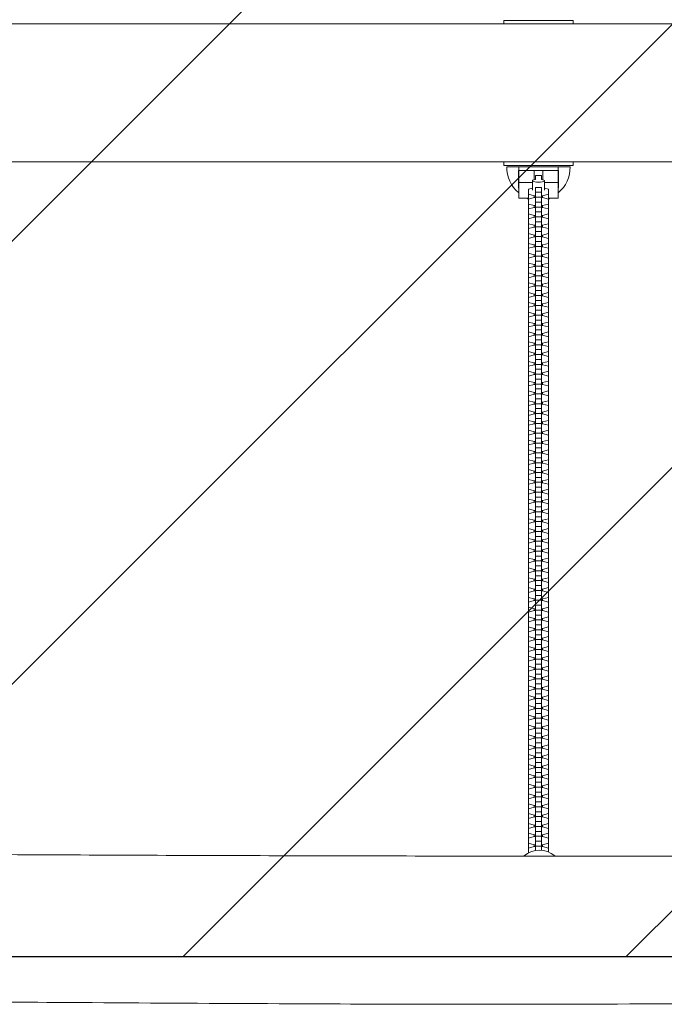
# Model space of a CAD drawing. Units: millimetres. Extents: x -5643 to 5643, y -1639 to 1639.
# Drawn here: x 524 to 1176, y -924 to 74 of the extents above; entities that cross this region are included whole.
import ezdxf

# ---------------------------------------------------------------- set-up
doc = ezdxf.new("R2010")
doc.units = ezdxf.units.MM
doc.header["$LTSCALE"] = 20
doc.linetypes.add('HIDDEN', pattern=[9.525, 6.35, -3.175])
for name, color, linetype in [('2d', 230, 'Continuous'), ('AS-Free_Space', 31, 'HIDDEN'), ('AS-Free_Space_Hatch', 31, 'Continuous'), ('AS-Safetyzone', 5, 'HIDDEN')]:
    doc.layers.add(name, color=color, linetype=linetype)
pattern_1 = [(45, (-5643.24, 875), (-224.506, 224.506), [])]

msp = doc.modelspace()

# ---------------------------------------------------------------- hatches: boundary and pattern name
at = {"layer": 'AS-Free_Space_Hatch'}
h = msp.add_hatch(dxfattribs=at)
h.set_pattern_fill('ANSI31', color=256, scale=100)
h.set_pattern_definition(pattern_1)
h.paths.add_polyline_path([(5643.2, 875), (-5643.24, 875), (-5643.24, -875), (5643.2, -875)], flags=17)
h.paths.add_polyline_path([(5643.2, -875), (5643.2, 875), (-5643.24, 875), (-5643.24, -875)])
h = msp.add_hatch(dxfattribs=at)
h.set_pattern_fill('ANSI31', color=256, scale=100)
h.set_pattern_definition(pattern_1)
h.paths.add_polyline_path([(5643.2, 875), (-5643.24, 875), (-5643.24, -875), (5643.2, -875)], flags=17)
h.paths.add_polyline_path([(5643.2, -875), (5643.2, 875), (-5643.24, 875), (-5643.24, -875)])
h = msp.add_hatch(dxfattribs=at)
h.set_pattern_fill('ANSI31', color=256, scale=100)
h.set_pattern_definition(pattern_1)
h.paths.add_polyline_path([(5643.2, 875), (-5643.24, 875), (-5643.24, -875), (5643.2, -875)])

# ---------------------------------------------------------------- linework, layer by layer
at = {"layer": '2d', "lineweight": 0}
for p, q in [((1014, 73.5), (1084, 73.5)), ((1014, 73.5), (1014, 70)), ((1084, 73.5), (1084, 70)), ((1014, -73.5), (1014, -70)), ((1084, -73.5), (1014, -73.5)), ((1081, -74.83), (1017, -74.83)), ((1069.25, -78.73), (1028.75, -78.73)), ((1029, -106.73), (1029, -78.73)), ((1044.5, -87.97), (1044.5, -78.73)), ((1053.5, -78.73), (1053.5, -87.97)), ((1069, -106.73), (1069, -78.73)), ((1084, -73.5), (1084, -70)), ((1043, -98.59), (1043, -88.99)), ((1046, -87.65), (1046, -83.6)), ((1046, -83.6), (1052, -83.6)), ((1052, -83.6), (1052, -87.65)), ((1055, -98.59), (1055, -88.99)), ((1028.75, -96.28), (1029, -96.28)), ((1043, -90.97), (1029, -90.97)), ((1043, -96.58), (1038.8, -97.71)), ((1038.8, -97.71), (1038.8, -770.15)), ((1046, -767.59), (1046, -95.76)), ((1046, -95.76), (1052, -95.76)), ((1052, -767.32), (1052, -95.76)), ((1069, -90.97), (1055, -90.97)), ((1059.2, -97.71), (1055, -96.58)), ((1059.2, -769.16), (1059.2, -97.71)), ((1069, -96.28), (1069.25, -96.28)), ((1038.8, -106.73), (1029, -106.73)), ((1038.8, -102.7), (1044.77, -104.31)), ((1044.77, -106.06), (1038.8, -107.67)), ((1044.77, -104.31), (1044.77, -106.06)), ((1044.77, -104.31), (1046, -104.31)), ((1046, -106.06), (1044.77, -106.06)), ((1046, -100.75), (1052, -100.75)), ((1046, -105.72), (1052, -105.72)), ((1052, -104.31), (1053.22, -104.31)), ((1053.22, -106.06), (1052, -106.06)), ((1053.22, -104.31), (1059.2, -102.7)), ((1053.22, -104.31), (1053.22, -106.06)), ((1059.2, -107.67), (1053.22, -106.06)), ((1069, -106.73), (1059.2, -106.73)), ((1038.8, -112.67), (1044.77, -114.28)), ((1044.77, -116.03), (1038.8, -117.64)), ((1044.77, -114.28), (1044.77, -116.03)), ((1044.77, -114.28), (1046, -114.28)), ((1046, -116.03), (1044.77, -116.03)), ((1046, -110.71), (1052, -110.71)), ((1046, -115.68), (1052, -115.68)), ((1052, -114.28), (1053.22, -114.28)), ((1053.22, -116.03), (1052, -116.03)), ((1053.22, -114.28), (1059.2, -112.67)), ((1053.22, -114.28), (1053.22, -116.03)), ((1059.2, -117.64), (1053.22, -116.03)), ((1038.8, -122.63), (1044.77, -124.24)), ((1044.77, -125.99), (1038.8, -127.6)), ((1044.77, -124.24), (1044.77, -125.99)), ((1044.77, -124.24), (1046, -124.24)), ((1046, -125.99), (1044.77, -125.99)), ((1046, -120.68), (1052, -120.68)), ((1046, -125.64), (1052, -125.64)), ((1052, -124.24), (1053.22, -124.24)), ((1053.22, -125.99), (1052, -125.99)), ((1053.22, -124.24), (1059.2, -122.63)), ((1053.22, -124.24), (1053.22, -125.99)), ((1059.2, -127.6), (1053.22, -125.99)), ((1038.8, -132.59), (1044.77, -134.2)), ((1044.77, -135.95), (1038.8, -137.56)), ((1044.77, -134.2), (1044.77, -135.95)), ((1044.77, -134.2), (1046, -134.2)), ((1046, -135.95), (1044.77, -135.95)), ((1046, -130.64), (1052, -130.64)), ((1046, -135.61), (1052, -135.61)), ((1052, -134.2), (1053.22, -134.2)), ((1053.22, -135.95), (1052, -135.95)), ((1053.22, -134.2), (1059.2, -132.59)), ((1053.22, -134.2), (1053.22, -135.95)), ((1059.2, -137.56), (1053.22, -135.95)), ((1038.8, -142.55), (1044.77, -144.16)), ((1044.77, -145.91), (1038.8, -147.52)), ((1044.77, -144.16), (1044.77, -145.91)), ((1044.77, -144.16), (1046, -144.16)), ((1046, -145.91), (1044.77, -145.91)), ((1046, -140.6), (1052, -140.6)), ((1046, -145.57), (1052, -145.57)), ((1052, -144.16), (1053.22, -144.16)), ((1053.22, -145.91), (1052, -145.91)), ((1053.22, -144.16), (1059.2, -142.55)), ((1053.22, -144.16), (1053.22, -145.91)), ((1059.2, -147.52), (1053.22, -145.91)), ((1038.8, -152.52), (1044.77, -154.13)), ((1044.77, -155.88), (1038.8, -157.49)), ((1044.77, -154.13), (1044.77, -155.88)), ((1044.77, -154.13), (1046, -154.13)), ((1046, -155.88), (1044.77, -155.88)), ((1046, -150.56), (1052, -150.56)), ((1046, -155.53), (1052, -155.53)), ((1052, -154.13), (1053.22, -154.13)), ((1053.22, -155.88), (1052, -155.88)), ((1053.22, -154.13), (1059.2, -152.52)), ((1053.22, -154.13), (1053.22, -155.88)), ((1059.2, -157.49), (1053.22, -155.88)), ((1038.8, -162.48), (1044.77, -164.09)), ((1044.77, -165.84), (1038.8, -167.45)), ((1044.77, -164.09), (1044.77, -165.84)), ((1044.77, -164.09), (1046, -164.09)), ((1046, -165.84), (1044.77, -165.84)), ((1046, -160.53), (1052, -160.53)), ((1046, -165.49), (1052, -165.49)), ((1052, -164.09), (1053.22, -164.09)), ((1053.22, -165.84), (1052, -165.84)), ((1053.22, -164.09), (1059.2, -162.48)), ((1053.22, -164.09), (1053.22, -165.84)), ((1059.2, -167.45), (1053.22, -165.84)), ((1038.8, -172.44), (1044.77, -174.05)), ((1044.77, -175.8), (1038.8, -177.41)), ((1044.77, -174.05), (1044.77, -175.8)), ((1044.77, -174.05), (1046, -174.05)), ((1046, -175.8), (1044.77, -175.8)), ((1046, -170.49), (1052, -170.49)), ((1046, -175.46), (1052, -175.46)), ((1052, -174.05), (1053.22, -174.05)), ((1053.22, -175.8), (1052, -175.8)), ((1053.22, -174.05), (1059.2, -172.44)), ((1053.22, -174.05), (1053.22, -175.8)), ((1059.2, -177.41), (1053.22, -175.8)), ((1038.8, -182.4), (1044.77, -184.01)), ((1044.77, -185.76), (1038.8, -187.37)), ((1044.77, -184.01), (1044.77, -185.76)), ((1044.77, -184.01), (1046, -184.01)), ((1046, -185.76), (1044.77, -185.76)), ((1046, -180.45), (1052, -180.45)), ((1046, -185.42), (1052, -185.42)), ((1052, -184.01), (1053.22, -184.01)), ((1053.22, -185.76), (1052, -185.76)), ((1053.22, -184.01), (1059.2, -182.4)), ((1053.22, -184.01), (1053.22, -185.76)), ((1059.2, -187.37), (1053.22, -185.76)), ((1038.8, -192.37), (1044.77, -193.98)), ((1044.77, -195.73), (1038.8, -197.33)), ((1044.77, -193.98), (1044.77, -195.73)), ((1044.77, -193.98), (1046, -193.98)), ((1046, -195.73), (1044.77, -195.73)), ((1046, -190.41), (1052, -190.41)), ((1046, -195.38), (1052, -195.38)), ((1052, -193.98), (1053.22, -193.98)), ((1053.22, -195.73), (1052, -195.73)), ((1053.22, -193.98), (1059.2, -192.37)), ((1053.22, -193.98), (1053.22, -195.73)), ((1059.2, -197.33), (1053.22, -195.73)), ((1038.8, -202.33), (1044.77, -203.94)), ((1044.77, -205.69), (1038.8, -207.3)), ((1044.77, -203.94), (1044.77, -205.69)), ((1044.77, -203.94), (1046, -203.94)), ((1046, -205.69), (1044.77, -205.69)), ((1046, -200.38), (1052, -200.38)), ((1046, -205.34), (1052, -205.34)), ((1052, -203.94), (1053.22, -203.94)), ((1053.22, -205.69), (1052, -205.69)), ((1053.22, -203.94), (1059.2, -202.33)), ((1053.22, -203.94), (1053.22, -205.69)), ((1059.2, -207.3), (1053.22, -205.69)), ((1038.8, -212.29), (1044.77, -213.9)), ((1044.77, -215.65), (1038.8, -217.26)), ((1044.77, -213.9), (1044.77, -215.65)), ((1044.77, -213.9), (1046, -213.9)), ((1046, -215.65), (1044.77, -215.65)), ((1046, -210.34), (1052, -210.34)), ((1046, -215.31), (1052, -215.31)), ((1052, -213.9), (1053.22, -213.9)), ((1053.22, -215.65), (1052, -215.65)), ((1053.22, -213.9), (1059.2, -212.29)), ((1053.22, -213.9), (1053.22, -215.65)), ((1059.2, -217.26), (1053.22, -215.65)), ((1038.8, -222.25), (1044.77, -223.86)), ((1044.77, -225.61), (1038.8, -227.22)), ((1044.77, -223.86), (1044.77, -225.61)), ((1044.77, -223.86), (1046, -223.86)), ((1046, -225.61), (1044.77, -225.61)), ((1046, -220.3), (1052, -220.3)), ((1046, -225.27), (1052, -225.27)), ((1052, -223.86), (1053.22, -223.86)), ((1053.22, -225.61), (1052, -225.61)), ((1053.22, -223.86), (1059.2, -222.25)), ((1053.22, -223.86), (1053.22, -225.61)), ((1059.2, -227.22), (1053.22, -225.61)), ((1038.8, -232.22), (1044.77, -233.83)), ((1044.77, -235.58), (1038.8, -237.18)), ((1044.77, -233.83), (1044.77, -235.58)), ((1044.77, -233.83), (1046, -233.83)), ((1046, -235.58), (1044.77, -235.58)), ((1046, -230.26), (1052, -230.26)), ((1046, -235.23), (1052, -235.23)), ((1052, -233.83), (1053.22, -233.83)), ((1053.22, -235.58), (1052, -235.58)), ((1053.22, -233.83), (1059.2, -232.22)), ((1053.22, -233.83), (1053.22, -235.58)), ((1059.2, -237.18), (1053.22, -235.58)), ((1038.8, -242.18), (1044.77, -243.79)), ((1044.77, -245.54), (1038.8, -247.15)), ((1044.77, -243.79), (1044.77, -245.54)), ((1044.77, -243.79), (1046, -243.79)), ((1046, -245.54), (1044.77, -245.54)), ((1046, -240.23), (1052, -240.23)), ((1046, -245.19), (1052, -245.19)), ((1052, -243.79), (1053.22, -243.79)), ((1053.22, -245.54), (1052, -245.54)), ((1053.22, -243.79), (1059.2, -242.18)), ((1053.22, -243.79), (1053.22, -245.54)), ((1059.2, -247.15), (1053.22, -245.54)), ((1038.8, -252.14), (1044.77, -253.75)), ((1044.77, -255.5), (1038.8, -257.11)), ((1044.77, -253.75), (1044.77, -255.5)), ((1044.77, -253.75), (1046, -253.75)), ((1046, -255.5), (1044.77, -255.5)), ((1046, -250.19), (1052, -250.19)), ((1046, -255.16), (1052, -255.16)), ((1052, -253.75), (1053.22, -253.75)), ((1053.22, -255.5), (1052, -255.5)), ((1053.22, -253.75), (1059.2, -252.14)), ((1053.22, -253.75), (1053.22, -255.5)), ((1059.2, -257.11), (1053.22, -255.5)), ((1038.8, -262.1), (1044.77, -263.71)), ((1044.77, -265.46), (1038.8, -267.07)), ((1044.77, -263.71), (1044.77, -265.46)), ((1044.77, -263.71), (1046, -263.71)), ((1046, -265.46), (1044.77, -265.46)), ((1046, -260.15), (1052, -260.15)), ((1046, -265.12), (1052, -265.12)), ((1052, -263.71), (1053.22, -263.71)), ((1053.22, -265.46), (1052, -265.46)), ((1053.22, -263.71), (1059.2, -262.1)), ((1053.22, -263.71), (1053.22, -265.46)), ((1059.2, -267.07), (1053.22, -265.46)), ((1038.8, -272.07), (1044.77, -273.68)), ((1044.77, -275.43), (1038.8, -277.03)), ((1044.77, -273.68), (1044.77, -275.43)), ((1044.77, -273.68), (1046, -273.68)), ((1046, -275.43), (1044.77, -275.43)), ((1046, -270.11), (1052, -270.11)), ((1046, -275.08), (1052, -275.08)), ((1052, -273.68), (1053.22, -273.68)), ((1053.22, -275.43), (1052, -275.43)), ((1053.22, -273.68), (1059.2, -272.07)), ((1053.22, -273.68), (1053.22, -275.43)), ((1059.2, -277.03), (1053.22, -275.43)), ((1038.8, -282.03), (1044.77, -283.64)), ((1044.77, -285.39), (1038.8, -287)), ((1044.77, -283.64), (1044.77, -285.39)), ((1044.77, -283.64), (1046, -283.64)), ((1046, -285.39), (1044.77, -285.39)), ((1046, -280.08), (1052, -280.08)), ((1046, -285.04), (1052, -285.04)), ((1052, -283.64), (1053.22, -283.64)), ((1053.22, -285.39), (1052, -285.39)), ((1053.22, -283.64), (1059.2, -282.03)), ((1053.22, -283.64), (1053.22, -285.39)), ((1059.2, -287), (1053.22, -285.39)), ((1038.8, -291.99), (1044.77, -293.6)), ((1044.77, -295.35), (1038.8, -296.96)), ((1044.77, -293.6), (1044.77, -295.35)), ((1044.77, -293.6), (1046, -293.6)), ((1046, -295.35), (1044.77, -295.35)), ((1046, -290.04), (1052, -290.04)), ((1046, -295.01), (1052, -295.01)), ((1052, -293.6), (1053.22, -293.6)), ((1053.22, -295.35), (1052, -295.35)), ((1053.22, -293.6), (1059.2, -291.99)), ((1053.22, -293.6), (1053.22, -295.35)), ((1059.2, -296.96), (1053.22, -295.35)), ((1038.8, -301.95), (1044.77, -303.56)), ((1044.77, -305.31), (1038.8, -306.92)), ((1044.77, -303.56), (1044.77, -305.31)), ((1044.77, -303.56), (1046, -303.56)), ((1046, -305.31), (1044.77, -305.31)), ((1046, -300), (1052, -300)), ((1046, -304.97), (1052, -304.97)), ((1052, -303.56), (1053.22, -303.56)), ((1053.22, -305.31), (1052, -305.31)), ((1053.22, -303.56), (1059.2, -301.95)), ((1053.22, -303.56), (1053.22, -305.31)), ((1059.2, -306.92), (1053.22, -305.31)), ((1038.8, -311.92), (1044.77, -313.53)), ((1044.77, -315.28), (1038.8, -316.88)), ((1044.77, -313.53), (1044.77, -315.28)), ((1044.77, -313.53), (1046, -313.53)), ((1046, -315.28), (1044.77, -315.28)), ((1046, -309.96), (1052, -309.96)), ((1046, -314.93), (1052, -314.93)), ((1052, -313.53), (1053.22, -313.53)), ((1053.22, -315.28), (1052, -315.28)), ((1053.22, -313.53), (1059.2, -311.92)), ((1053.22, -313.53), (1053.22, -315.28)), ((1059.2, -316.88), (1053.22, -315.28)), ((1038.8, -321.88), (1044.77, -323.49)), ((1044.77, -325.24), (1038.8, -326.85)), ((1044.77, -323.49), (1044.77, -325.24)), ((1044.77, -323.49), (1046, -323.49)), ((1046, -325.24), (1044.77, -325.24)), ((1046, -319.93), (1052, -319.93)), ((1046, -324.89), (1052, -324.89)), ((1052, -323.49), (1053.22, -323.49)), ((1053.22, -325.24), (1052, -325.24)), ((1053.22, -323.49), (1059.2, -321.88)), ((1053.22, -323.49), (1053.22, -325.24)), ((1059.2, -326.85), (1053.22, -325.24)), ((1038.8, -331.84), (1044.77, -333.45)), ((1044.77, -335.2), (1038.8, -336.81)), ((1044.77, -333.45), (1044.77, -335.2)), ((1044.77, -333.45), (1046, -333.45)), ((1046, -335.2), (1044.77, -335.2)), ((1046, -329.89), (1052, -329.89)), ((1046, -334.86), (1052, -334.86)), ((1052, -333.45), (1053.22, -333.45)), ((1053.22, -335.2), (1052, -335.2)), ((1053.22, -333.45), (1059.2, -331.84)), ((1053.22, -333.45), (1053.22, -335.2)), ((1059.2, -336.81), (1053.22, -335.2)), ((1038.8, -341.8), (1044.77, -343.41)), ((1044.77, -345.16), (1038.8, -346.77)), ((1044.77, -343.41), (1044.77, -345.16)), ((1044.77, -343.41), (1046, -343.41)), ((1046, -345.16), (1044.77, -345.16)), ((1046, -339.85), (1052, -339.85)), ((1046, -344.82), (1052, -344.82)), ((1052, -343.41), (1053.22, -343.41)), ((1053.22, -345.16), (1052, -345.16)), ((1053.22, -343.41), (1059.2, -341.8)), ((1053.22, -343.41), (1053.22, -345.16)), ((1059.2, -346.77), (1053.22, -345.16)), ((1038.8, -351.77), (1044.77, -353.38)), ((1044.77, -355.13), (1038.8, -356.73)), ((1044.77, -353.38), (1044.77, -355.13)), ((1044.77, -353.38), (1046, -353.38)), ((1046, -355.13), (1044.77, -355.13)), ((1046, -349.81), (1052, -349.81)), ((1046, -354.78), (1052, -354.78)), ((1052, -353.38), (1053.22, -353.38)), ((1053.22, -355.13), (1052, -355.13)), ((1053.22, -353.38), (1059.2, -351.77)), ((1053.22, -353.38), (1053.22, -355.13)), ((1059.2, -356.73), (1053.22, -355.13)), ((1038.8, -361.73), (1044.77, -363.34)), ((1044.77, -365.09), (1038.8, -366.7)), ((1044.77, -363.34), (1044.77, -365.09)), ((1044.77, -363.34), (1046, -363.34)), ((1046, -365.09), (1044.77, -365.09)), ((1046, -359.78), (1052, -359.78)), ((1046, -364.74), (1052, -364.74)), ((1052, -363.34), (1053.22, -363.34)), ((1053.22, -365.09), (1052, -365.09)), ((1053.22, -363.34), (1059.2, -361.73)), ((1053.22, -363.34), (1053.22, -365.09)), ((1059.2, -366.7), (1053.22, -365.09)), ((1038.8, -371.69), (1044.77, -373.3)), ((1044.77, -375.05), (1038.8, -376.66)), ((1044.77, -373.3), (1044.77, -375.05)), ((1044.77, -373.3), (1046, -373.3)), ((1046, -375.05), (1044.77, -375.05)), ((1046, -369.74), (1052, -369.74)), ((1046, -374.71), (1052, -374.71)), ((1052, -373.3), (1053.22, -373.3)), ((1053.22, -375.05), (1052, -375.05)), ((1053.22, -373.3), (1059.2, -371.69)), ((1053.22, -373.3), (1053.22, -375.05)), ((1059.2, -376.66), (1053.22, -375.05)), ((1038.8, -381.65), (1044.77, -383.26)), ((1044.77, -385.01), (1038.8, -386.62)), ((1044.77, -383.26), (1044.77, -385.01)), ((1044.77, -383.26), (1046, -383.26)), ((1046, -385.01), (1044.77, -385.01)), ((1046, -379.7), (1052, -379.7)), ((1046, -384.67), (1052, -384.67)), ((1052, -383.26), (1053.22, -383.26)), ((1053.22, -385.01), (1052, -385.01)), ((1053.22, -383.26), (1059.2, -381.65)), ((1053.22, -383.26), (1053.22, -385.01)), ((1059.2, -386.62), (1053.22, -385.01)), ((1038.8, -391.62), (1044.77, -393.23)), ((1044.77, -394.98), (1038.8, -396.58)), ((1044.77, -393.23), (1044.77, -394.98)), ((1044.77, -393.23), (1046, -393.23)), ((1046, -394.98), (1044.77, -394.98)), ((1046, -389.66), (1052, -389.66)), ((1046, -394.63), (1052, -394.63)), ((1052, -393.23), (1053.22, -393.23)), ((1053.22, -394.98), (1052, -394.98)), ((1053.22, -393.23), (1059.2, -391.62)), ((1053.22, -393.23), (1053.22, -394.98)), ((1059.2, -396.58), (1053.22, -394.98)), ((1038.8, -401.58), (1044.77, -403.19)), ((1044.77, -404.94), (1038.8, -406.55)), ((1044.77, -403.19), (1044.77, -404.94)), ((1044.77, -403.19), (1046, -403.19)), ((1046, -404.94), (1044.77, -404.94)), ((1046, -399.63), (1052, -399.63)), ((1046, -404.59), (1052, -404.59)), ((1052, -403.19), (1053.22, -403.19)), ((1053.22, -404.94), (1052, -404.94)), ((1053.22, -403.19), (1059.2, -401.58)), ((1053.22, -403.19), (1053.22, -404.94)), ((1059.2, -406.55), (1053.22, -404.94)), ((1038.8, -411.54), (1044.77, -413.15)), ((1044.77, -414.9), (1038.8, -416.51)), ((1044.77, -413.15), (1044.77, -414.9)), ((1044.77, -413.15), (1046, -413.15)), ((1046, -414.9), (1044.77, -414.9)), ((1046, -409.59), (1052, -409.59)), ((1046, -414.56), (1052, -414.56)), ((1052, -413.15), (1053.22, -413.15)), ((1053.22, -414.9), (1052, -414.9)), ((1053.22, -413.15), (1059.2, -411.54)), ((1053.22, -413.15), (1053.22, -414.9)), ((1059.2, -416.51), (1053.22, -414.9)), ((1038.8, -421.5), (1044.77, -423.11)), ((1044.77, -424.86), (1038.8, -426.47)), ((1044.77, -423.11), (1044.77, -424.86)), ((1044.77, -423.11), (1046, -423.11)), ((1046, -424.86), (1044.77, -424.86)), ((1046, -419.55), (1052, -419.55)), ((1046, -424.52), (1052, -424.52)), ((1052, -423.11), (1053.22, -423.11)), ((1053.22, -424.86), (1052, -424.86)), ((1053.22, -423.11), (1059.2, -421.5)), ((1053.22, -423.11), (1053.22, -424.86)), ((1059.2, -426.47), (1053.22, -424.86)), ((1038.8, -431.47), (1044.77, -433.08)), ((1044.77, -434.83), (1038.8, -436.43)), ((1044.77, -433.08), (1044.77, -434.83)), ((1044.77, -433.08), (1046, -433.08)), ((1046, -434.83), (1044.77, -434.83)), ((1046, -429.51), (1052, -429.51)), ((1046, -434.48), (1052, -434.48)), ((1052, -433.08), (1053.22, -433.08)), ((1053.22, -434.83), (1052, -434.83)), ((1053.22, -433.08), (1059.2, -431.47)), ((1053.22, -433.08), (1053.22, -434.83)), ((1059.2, -436.43), (1053.22, -434.83)), ((1038.8, -441.43), (1044.77, -443.04)), ((1044.77, -444.79), (1038.8, -446.4)), ((1044.77, -443.04), (1044.77, -444.79)), ((1044.77, -443.04), (1046, -443.04)), ((1046, -444.79), (1044.77, -444.79)), ((1046, -439.48), (1052, -439.48)), ((1046, -444.44), (1052, -444.44)), ((1052, -443.04), (1053.22, -443.04)), ((1053.22, -444.79), (1052, -444.79)), ((1053.22, -443.04), (1059.2, -441.43)), ((1053.22, -443.04), (1053.22, -444.79)), ((1059.2, -446.4), (1053.22, -444.79)), ((1038.8, -451.39), (1044.77, -453)), ((1044.77, -454.75), (1038.8, -456.36)), ((1044.77, -453), (1044.77, -454.75)), ((1044.77, -453), (1046, -453)), ((1046, -454.75), (1044.77, -454.75)), ((1046, -449.44), (1052, -449.44)), ((1046, -454.41), (1052, -454.41)), ((1052, -453), (1053.22, -453)), ((1053.22, -454.75), (1052, -454.75)), ((1053.22, -453), (1059.2, -451.39)), ((1053.22, -453), (1053.22, -454.75)), ((1059.2, -456.36), (1053.22, -454.75)), ((1038.8, -461.35), (1044.77, -462.96)), ((1044.77, -464.71), (1038.8, -466.32)), ((1044.77, -462.96), (1044.77, -464.71)), ((1044.77, -462.96), (1046, -462.96)), ((1046, -464.71), (1044.77, -464.71)), ((1046, -459.4), (1052, -459.4)), ((1046, -464.37), (1052, -464.37)), ((1052, -462.96), (1053.22, -462.96)), ((1053.22, -464.71), (1052, -464.71)), ((1053.22, -462.96), (1059.2, -461.35)), ((1053.22, -462.96), (1053.22, -464.71)), ((1059.2, -466.32), (1053.22, -464.71)), ((1038.8, -471.32), (1044.77, -472.93)), ((1044.77, -474.68), (1038.8, -476.28)), ((1044.77, -472.93), (1044.77, -474.68)), ((1044.77, -472.93), (1046, -472.93)), ((1046, -474.68), (1044.77, -474.68)), ((1046, -469.36), (1052, -469.36)), ((1046, -474.33), (1052, -474.33)), ((1052, -472.93), (1053.22, -472.93)), ((1053.22, -474.68), (1052, -474.68)), ((1053.22, -472.93), (1059.2, -471.32)), ((1053.22, -472.93), (1053.22, -474.68)), ((1059.2, -476.28), (1053.22, -474.68)), ((1038.8, -481.28), (1044.77, -482.89)), ((1044.77, -484.64), (1038.8, -486.25)), ((1044.77, -482.89), (1044.77, -484.64)), ((1044.77, -482.89), (1046, -482.89)), ((1046, -484.64), (1044.77, -484.64)), ((1046, -479.33), (1052, -479.33)), ((1046, -484.29), (1052, -484.29)), ((1052, -482.89), (1053.22, -482.89)), ((1053.22, -484.64), (1052, -484.64)), ((1053.22, -482.89), (1059.2, -481.28)), ((1053.22, -482.89), (1053.22, -484.64)), ((1059.2, -486.25), (1053.22, -484.64)), ((1038.8, -491.24), (1044.77, -492.85)), ((1044.77, -494.6), (1038.8, -496.21)), ((1044.77, -492.85), (1044.77, -494.6)), ((1044.77, -492.85), (1046, -492.85)), ((1046, -494.6), (1044.77, -494.6)), ((1046, -489.29), (1052, -489.29)), ((1046, -494.26), (1052, -494.26)), ((1052, -492.85), (1053.22, -492.85)), ((1053.22, -494.6), (1052, -494.6)), ((1053.22, -492.85), (1059.2, -491.24)), ((1053.22, -492.85), (1053.22, -494.6)), ((1059.2, -496.21), (1053.22, -494.6)), ((1038.8, -501.2), (1044.77, -502.81)), ((1044.77, -504.56), (1038.8, -506.17)), ((1044.77, -502.81), (1044.77, -504.56)), ((1044.77, -502.81), (1046, -502.81)), ((1046, -504.56), (1044.77, -504.56)), ((1046, -499.25), (1052, -499.25)), ((1046, -504.22), (1052, -504.22)), ((1052, -502.81), (1053.22, -502.81)), ((1053.22, -504.56), (1052, -504.56)), ((1053.22, -502.81), (1059.2, -501.2)), ((1053.22, -502.81), (1053.22, -504.56)), ((1059.2, -506.17), (1053.22, -504.56)), ((1038.8, -511.17), (1044.77, -512.78)), ((1044.77, -514.53), (1038.8, -516.13)), ((1044.77, -512.78), (1044.77, -514.53)), ((1044.77, -512.78), (1046, -512.78)), ((1046, -514.53), (1044.77, -514.53)), ((1046, -509.21), (1052, -509.21)), ((1046, -514.18), (1052, -514.18)), ((1052, -512.78), (1053.22, -512.78)), ((1053.22, -514.53), (1052, -514.53)), ((1053.22, -512.78), (1059.2, -511.17)), ((1053.22, -512.78), (1053.22, -514.53)), ((1059.2, -516.13), (1053.22, -514.53)), ((1038.8, -521.13), (1044.77, -522.74)), ((1044.77, -524.49), (1038.8, -526.1)), ((1044.77, -522.74), (1044.77, -524.49)), ((1044.77, -522.74), (1046, -522.74)), ((1046, -524.49), (1044.77, -524.49)), ((1046, -519.18), (1052, -519.18)), ((1046, -524.14), (1052, -524.14)), ((1052, -522.74), (1053.22, -522.74)), ((1053.22, -524.49), (1052, -524.49)), ((1053.22, -522.74), (1059.2, -521.13)), ((1053.22, -522.74), (1053.22, -524.49)), ((1059.2, -526.1), (1053.22, -524.49)), ((1038.8, -531.09), (1044.77, -532.7)), ((1044.77, -534.45), (1038.8, -536.06)), ((1044.77, -532.7), (1044.77, -534.45)), ((1044.77, -532.7), (1046, -532.7)), ((1046, -534.45), (1044.77, -534.45)), ((1046, -529.14), (1052, -529.14)), ((1046, -534.11), (1052, -534.11)), ((1052, -532.7), (1053.22, -532.7)), ((1053.22, -534.45), (1052, -534.45)), ((1053.22, -532.7), (1059.2, -531.09)), ((1053.22, -532.7), (1053.22, -534.45)), ((1059.2, -536.06), (1053.22, -534.45)), ((1038.8, -541.05), (1044.77, -542.66)), ((1044.77, -544.41), (1038.8, -546.02)), ((1044.77, -542.66), (1044.77, -544.41)), ((1044.77, -542.66), (1046, -542.66)), ((1046, -544.41), (1044.77, -544.41)), ((1046, -539.1), (1052, -539.1)), ((1046, -544.07), (1052, -544.07)), ((1052, -542.66), (1053.22, -542.66)), ((1053.22, -544.41), (1052, -544.41)), ((1053.22, -542.66), (1059.2, -541.05)), ((1053.22, -542.66), (1053.22, -544.41)), ((1059.2, -546.02), (1053.22, -544.41)), ((1038.8, -551.02), (1044.77, -552.62)), ((1044.77, -554.38), (1038.8, -555.98)), ((1044.77, -552.62), (1044.77, -554.38)), ((1044.77, -552.62), (1046, -552.62)), ((1046, -554.38), (1044.77, -554.38)), ((1046, -549.06), (1052, -549.06)), ((1046, -554.03), (1052, -554.03)), ((1052, -552.62), (1053.22, -552.62)), ((1053.22, -554.38), (1052, -554.38)), ((1053.22, -552.62), (1059.2, -551.02)), ((1053.22, -552.62), (1053.22, -554.38)), ((1059.2, -555.98), (1053.22, -554.38)), ((1038.8, -560.98), (1044.77, -562.59)), ((1044.77, -564.34), (1038.8, -565.95)), ((1044.77, -562.59), (1044.77, -564.34)), ((1044.77, -562.59), (1046, -562.59)), ((1046, -564.34), (1044.77, -564.34)), ((1046, -559.03), (1052, -559.03)), ((1046, -563.99), (1052, -563.99)), ((1052, -562.59), (1053.22, -562.59)), ((1053.22, -564.34), (1052, -564.34)), ((1053.22, -562.59), (1059.2, -560.98)), ((1053.22, -562.59), (1053.22, -564.34)), ((1059.2, -565.95), (1053.22, -564.34)), ((1038.8, -570.94), (1044.77, -572.55)), ((1044.77, -574.3), (1038.8, -575.91)), ((1044.77, -572.55), (1044.77, -574.3)), ((1044.77, -572.55), (1046, -572.55)), ((1046, -574.3), (1044.77, -574.3)), ((1046, -568.99), (1052, -568.99)), ((1046, -573.96), (1052, -573.96)), ((1052, -572.55), (1053.22, -572.55)), ((1053.22, -574.3), (1052, -574.3)), ((1053.22, -572.55), (1059.2, -570.94)), ((1053.22, -572.55), (1053.22, -574.3)), ((1059.2, -575.91), (1053.22, -574.3)), ((1038.8, -580.9), (1044.77, -582.51)), ((1044.77, -584.26), (1038.8, -585.87)), ((1044.77, -582.51), (1044.77, -584.26)), ((1044.77, -582.51), (1046, -582.51)), ((1046, -584.26), (1044.77, -584.26)), ((1046, -578.95), (1052, -578.95)), ((1046, -583.92), (1052, -583.92)), ((1052, -582.51), (1053.22, -582.51)), ((1053.22, -584.26), (1052, -584.26)), ((1053.22, -582.51), (1059.2, -580.9)), ((1053.22, -582.51), (1053.22, -584.26)), ((1059.2, -585.87), (1053.22, -584.26)), ((1038.8, -590.87), (1044.77, -592.47)), ((1044.77, -594.23), (1038.8, -595.83)), ((1044.77, -592.47), (1044.77, -594.23)), ((1044.77, -592.47), (1046, -592.47)), ((1046, -594.23), (1044.77, -594.23)), ((1046, -588.91), (1052, -588.91)), ((1046, -593.88), (1052, -593.88)), ((1052, -592.47), (1053.22, -592.47)), ((1053.22, -594.23), (1052, -594.23)), ((1053.22, -592.47), (1059.2, -590.87)), ((1053.22, -592.47), (1053.22, -594.23)), ((1059.2, -595.83), (1053.22, -594.23)), ((1038.8, -600.83), (1044.77, -602.44)), ((1044.77, -604.19), (1038.8, -605.8)), ((1044.77, -602.44), (1044.77, -604.19)), ((1044.77, -602.44), (1046, -602.44)), ((1046, -604.19), (1044.77, -604.19)), ((1046, -598.88), (1052, -598.88)), ((1046, -603.84), (1052, -603.84)), ((1052, -602.44), (1053.22, -602.44)), ((1053.22, -604.19), (1052, -604.19)), ((1053.22, -602.44), (1059.2, -600.83)), ((1053.22, -602.44), (1053.22, -604.19)), ((1059.2, -605.8), (1053.22, -604.19)), ((1038.8, -610.79), (1044.77, -612.4)), ((1044.77, -614.15), (1038.8, -615.76)), ((1044.77, -612.4), (1044.77, -614.15)), ((1044.77, -612.4), (1046, -612.4)), ((1046, -614.15), (1044.77, -614.15)), ((1046, -608.84), (1052, -608.84)), ((1046, -613.81), (1052, -613.81)), ((1052, -612.4), (1053.22, -612.4)), ((1053.22, -614.15), (1052, -614.15)), ((1053.22, -612.4), (1059.2, -610.79)), ((1053.22, -612.4), (1053.22, -614.15)), ((1059.2, -615.76), (1053.22, -614.15)), ((1038.8, -620.75), (1044.77, -622.36)), ((1044.77, -624.11), (1038.8, -625.72)), ((1044.77, -622.36), (1044.77, -624.11)), ((1044.77, -622.36), (1046, -622.36)), ((1046, -624.11), (1044.77, -624.11)), ((1046, -618.8), (1052, -618.8)), ((1046, -623.77), (1052, -623.77)), ((1052, -622.36), (1053.22, -622.36)), ((1053.22, -624.11), (1052, -624.11)), ((1053.22, -622.36), (1059.2, -620.75)), ((1053.22, -622.36), (1053.22, -624.11)), ((1059.2, -625.72), (1053.22, -624.11)), ((1038.8, -630.72), (1044.77, -632.32)), ((1044.77, -634.07), (1038.8, -635.68)), ((1044.77, -632.32), (1044.77, -634.07)), ((1044.77, -632.32), (1046, -632.32)), ((1046, -634.07), (1044.77, -634.07)), ((1046, -628.76), (1052, -628.76)), ((1046, -633.73), (1052, -633.73)), ((1052, -632.32), (1053.22, -632.32)), ((1053.22, -634.07), (1052, -634.07)), ((1053.22, -632.32), (1059.2, -630.72)), ((1053.22, -632.32), (1053.22, -634.07)), ((1059.2, -635.68), (1053.22, -634.07)), ((1038.8, -640.68), (1044.77, -642.29)), ((1044.77, -644.04), (1038.8, -645.65)), ((1044.77, -642.29), (1044.77, -644.04)), ((1044.77, -642.29), (1046, -642.29)), ((1046, -644.04), (1044.77, -644.04)), ((1046, -638.73), (1052, -638.73)), ((1046, -643.69), (1052, -643.69)), ((1052, -642.29), (1053.22, -642.29)), ((1053.22, -644.04), (1052, -644.04)), ((1053.22, -642.29), (1059.2, -640.68)), ((1053.22, -642.29), (1053.22, -644.04)), ((1059.2, -645.65), (1053.22, -644.04)), ((1038.8, -650.64), (1044.77, -652.25)), ((1044.77, -654), (1038.8, -655.61)), ((1044.77, -652.25), (1044.77, -654)), ((1044.77, -652.25), (1046, -652.25)), ((1046, -654), (1044.77, -654)), ((1046, -648.69), (1052, -648.69)), ((1046, -653.66), (1052, -653.66)), ((1052, -652.25), (1053.22, -652.25)), ((1053.22, -654), (1052, -654)), ((1053.22, -652.25), (1059.2, -650.64)), ((1053.22, -652.25), (1053.22, -654)), ((1059.2, -655.61), (1053.22, -654)), ((1038.8, -660.6), (1044.77, -662.21)), ((1044.77, -663.96), (1038.8, -665.57)), ((1044.77, -662.21), (1044.77, -663.96)), ((1044.77, -662.21), (1046, -662.21)), ((1046, -663.96), (1044.77, -663.96)), ((1046, -658.65), (1052, -658.65)), ((1046, -663.62), (1052, -663.62)), ((1052, -662.21), (1053.22, -662.21)), ((1053.22, -663.96), (1052, -663.96)), ((1053.22, -662.21), (1059.2, -660.6)), ((1053.22, -662.21), (1053.22, -663.96)), ((1059.2, -665.57), (1053.22, -663.96)), ((1038.8, -670.57), (1044.77, -672.17)), ((1044.77, -673.92), (1038.8, -675.53)), ((1044.77, -672.17), (1044.77, -673.92)), ((1044.77, -672.17), (1046, -672.17)), ((1046, -673.92), (1044.77, -673.92)), ((1046, -668.61), (1052, -668.61)), ((1046, -673.58), (1052, -673.58)), ((1052, -672.17), (1053.22, -672.17)), ((1053.22, -673.92), (1052, -673.92)), ((1053.22, -672.17), (1059.2, -670.57)), ((1053.22, -672.17), (1053.22, -673.92)), ((1059.2, -675.53), (1053.22, -673.92)), ((1038.8, -680.53), (1044.77, -682.14)), ((1044.77, -683.89), (1038.8, -685.5)), ((1044.77, -682.14), (1044.77, -683.89)), ((1044.77, -682.14), (1046, -682.14)), ((1046, -683.89), (1044.77, -683.89)), ((1046, -678.58), (1052, -678.58)), ((1046, -683.54), (1052, -683.54)), ((1052, -682.14), (1053.22, -682.14)), ((1053.22, -683.89), (1052, -683.89)), ((1053.22, -682.14), (1059.2, -680.53)), ((1053.22, -682.14), (1053.22, -683.89)), ((1059.2, -685.5), (1053.22, -683.89)), ((1038.8, -690.49), (1044.77, -692.1)), ((1044.77, -693.85), (1038.8, -695.46)), ((1044.77, -692.1), (1044.77, -693.85)), ((1044.77, -692.1), (1046, -692.1)), ((1046, -693.85), (1044.77, -693.85)), ((1046, -688.54), (1052, -688.54)), ((1046, -693.51), (1052, -693.51)), ((1052, -692.1), (1053.22, -692.1)), ((1053.22, -693.85), (1052, -693.85)), ((1053.22, -692.1), (1059.2, -690.49)), ((1053.22, -692.1), (1053.22, -693.85)), ((1059.2, -695.46), (1053.22, -693.85)), ((1038.8, -700.45), (1044.77, -702.06)), ((1044.77, -703.81), (1038.8, -705.42)), ((1044.77, -702.06), (1044.77, -703.81)), ((1044.77, -702.06), (1046, -702.06)), ((1046, -703.81), (1044.77, -703.81)), ((1046, -698.5), (1052, -698.5)), ((1046, -703.47), (1052, -703.47)), ((1052, -702.06), (1053.22, -702.06)), ((1053.22, -703.81), (1052, -703.81)), ((1053.22, -702.06), (1059.2, -700.45)), ((1053.22, -702.06), (1053.22, -703.81)), ((1059.2, -705.42), (1053.22, -703.81)), ((1038.8, -710.42), (1044.77, -712.02)), ((1044.77, -713.77), (1038.8, -715.38)), ((1044.77, -712.02), (1044.77, -713.77)), ((1044.77, -712.02), (1046, -712.02)), ((1046, -713.77), (1044.77, -713.77)), ((1046, -708.46), (1052, -708.46)), ((1046, -713.43), (1052, -713.43)), ((1052, -712.02), (1053.22, -712.02)), ((1053.22, -713.77), (1052, -713.77)), ((1053.22, -712.02), (1059.2, -710.42)), ((1053.22, -712.02), (1053.22, -713.77)), ((1059.2, -715.38), (1053.22, -713.77)), ((1038.8, -720.38), (1044.77, -721.99)), ((1044.77, -723.74), (1038.8, -725.35)), ((1044.77, -721.99), (1044.77, -723.74)), ((1044.77, -721.99), (1046, -721.99)), ((1046, -723.74), (1044.77, -723.74)), ((1046, -718.43), (1052, -718.43)), ((1046, -723.39), (1052, -723.39)), ((1052, -721.99), (1053.22, -721.99)), ((1053.22, -723.74), (1052, -723.74)), ((1053.22, -721.99), (1059.2, -720.38)), ((1053.22, -721.99), (1053.22, -723.74)), ((1059.2, -725.35), (1053.22, -723.74)), ((1038.8, -730.34), (1044.77, -731.95)), ((1044.77, -733.7), (1038.8, -735.31)), ((1044.77, -731.95), (1044.77, -733.7)), ((1044.77, -731.95), (1046, -731.95)), ((1046, -733.7), (1044.77, -733.7)), ((1046, -728.39), (1052, -728.39)), ((1046, -733.36), (1052, -733.36)), ((1052, -731.95), (1053.22, -731.95)), ((1053.22, -733.7), (1052, -733.7)), ((1053.22, -731.95), (1059.2, -730.34)), ((1053.22, -731.95), (1053.22, -733.7)), ((1059.2, -735.31), (1053.22, -733.7)), ((1038.8, -740.3), (1044.77, -741.91)), ((1044.77, -743.66), (1038.8, -745.27)), ((1044.77, -741.91), (1044.77, -743.66)), ((1044.77, -741.91), (1046, -741.91)), ((1046, -743.66), (1044.77, -743.66)), ((1046, -738.35), (1052, -738.35)), ((1046, -743.32), (1052, -743.32)), ((1052, -741.91), (1053.22, -741.91)), ((1053.22, -743.66), (1052, -743.66)), ((1053.22, -741.91), (1059.2, -740.3)), ((1053.22, -741.91), (1053.22, -743.66)), ((1059.2, -745.27), (1053.22, -743.66)), ((1038.8, -750.27), (1044.77, -751.87)), ((1044.77, -753.62), (1038.8, -755.23)), ((1044.77, -751.87), (1044.77, -753.62)), ((1044.77, -751.87), (1046, -751.87)), ((1046, -753.62), (1044.77, -753.62)), ((1046, -748.31), (1052, -748.31)), ((1046, -753.28), (1052, -753.28)), ((1052, -751.87), (1053.22, -751.87)), ((1053.22, -753.62), (1052, -753.62)), ((1053.22, -751.87), (1059.2, -750.27)), ((1053.22, -751.87), (1053.22, -753.62)), ((1059.2, -755.23), (1053.22, -753.62)), ((1038.8, -760.23), (1044.77, -761.84)), ((1044.77, -763.59), (1038.8, -765.2)), ((1044.77, -761.84), (1044.77, -763.59)), ((1044.77, -761.84), (1046, -761.84)), ((1046, -763.59), (1044.77, -763.59)), ((1046, -758.28), (1052, -758.28)), ((1046, -763.24), (1052, -763.24)), ((1052, -761.84), (1053.22, -761.84)), ((1053.22, -763.59), (1052, -763.59)), ((1053.22, -761.84), (1059.2, -760.23)), ((1053.22, -761.84), (1053.22, -763.59)), ((1059.2, -765.2), (1053.22, -763.59))]:
    msp.add_line(p, q, dxfattribs=at)
for centre, radius, start, end in [((1049.14, -76.15), 32.17, 177.63524, 231.2324), ((1048.85, -76.15), 32.17, 308.7676, 2.36476), ((1049, -94.22), 17, 227.38538, 233.1301), ((1049, -94.22), 17, 306.8699, 312.61462), ((1050, -790.24), 23, 47.76302, 132.23698)]:
    msp.add_arc(centre, radius, start, end, dxfattribs=at)
for centre, major_axis, ratio, start_param, end_param in [((1049, -88.99), (-6, 0), 0.25869, -1.047198, 4.18879), ((1050, -774.21), (-16, 0), 0.241922, -0.260407, -0.195774), ((1050, -774.21), (16, 0), 0.241922, 0.187293, 0.260407)]:
    msp.add_ellipse(centre, major_axis=major_axis, ratio=ratio, start_param=start_param, end_param=end_param, dxfattribs=at)
for points, knots in [([(1250, 70), (1193.68, 70), (1155.45, 70), (1032.76, 70), (969.12, 70), (830.92, 70), (756.54, 70), (653.59, 70), (618.43, 70), (530.94, 70), (479.85, 70), (357.02, 70), (295.5, 70), (148.2, 70), (63.31, 70), (-47.36, 70), (-83.34, 70), (-178.9, 70), (-236.42, 70), (-380.03, 70), (-446.09, 70), (-580.84, 70), (-648.84, 70), (-750.74, 70), (-786.77, 70), (-886.98, 70), (-963.56, 70), (-1142.65, 70), (-1187.34, 70), (-1236.68, 70), (-1243.25, 70), (-1250, 70)], [0.0457005, 0.0457005, 0.0457005, 0.0457005, 0.1180638, 0.1180638, 0.1686683, 0.1686683, 0.2285089, 0.2285089, 0.2753977, 0.2753977, 0.3530381, 0.3530381, 0.4057544, 0.4057544, 0.4719936, 0.4719936, 0.5201606, 0.5201606, 0.6078642, 0.6078642, 0.6601372, 0.6601372, 0.7154783, 0.7154783, 0.7679729, 0.7679729, 0.8651667, 0.8651667, 0.9339442, 0.9339442, 0.9444753, 0.9444753, 0.9444753, 0.9444753]), ([(1250, -70), (1193.68, -70), (1155.45, -70), (1032.76, -70), (969.12, -70), (830.92, -70), (756.54, -70), (653.59, -70), (618.43, -70), (530.94, -70), (479.85, -70), (357.02, -70), (295.5, -70), (148.2, -70), (63.31, -70), (-47.36, -70), (-83.34, -70), (-178.9, -70), (-236.42, -70), (-380.03, -70), (-446.09, -70), (-580.84, -70), (-648.84, -70), (-750.74, -70), (-786.77, -70), (-886.98, -70), (-963.56, -70), (-1142.65, -70), (-1187.34, -70), (-1236.68, -70), (-1243.25, -70), (-1250, -70)], [0.0457005, 0.0457005, 0.0457005, 0.0457005, 0.1180638, 0.1180638, 0.1686683, 0.1686683, 0.2285089, 0.2285089, 0.2753977, 0.2753977, 0.3530381, 0.3530381, 0.4057544, 0.4057544, 0.4719936, 0.4719936, 0.5201606, 0.5201606, 0.6078642, 0.6078642, 0.6601372, 0.6601372, 0.7154783, 0.7154783, 0.7679729, 0.7679729, 0.8651667, 0.8651667, 0.9339442, 0.9339442, 0.9444753, 0.9444753, 0.9444753, 0.9444753]), ([(1028.75, -96.28), (1028.75, -95.14), (1028.75, -93.82), (1028.75, -91.01), (1028.75, -89.56), (1028.75, -85.13), (1028.75, -81.98), (1028.75, -78.73)], [-20.885619, -20.885619, -20.885619, -20.885619, -15.086504, -15.086504, -9.807069, -9.807069, 0, 0, 0, 0]), ([(1069.25, -78.73), (1069.25, -80.69), (1069.25, -82.61), (1069.25, -86.39), (1069.25, -88.22), (1069.25, -92.38), (1069.25, -94.53), (1069.25, -96.28)], [-20.880526, -20.880526, -20.880526, -20.880526, -14.972718, -14.972718, -8.8575, -8.8575, 0, 0, 0, 0]), ([(-1588.94, -769.59), (-1585.61, -769.58), (-1582.28, -769.58), (-1568.94, -769.55), (-1558.95, -769.54), (-1518.95, -769.46), (-1488.95, -769.4), (-1368.95, -769.14), (-1278.95, -768.91), (-1098.79, -768.49), (-1008.63, -768.31), (-848.8, -768.06), (-779.13, -767.98), (-621.44, -767.83), (-533.41, -767.78), (-331.65, -767.81), (-217.92, -767.95), (-26.27, -768.63), (51.65, -769.05), (191.7, -769.92), (253.83, -770.35), (394.19, -771.25), (472.43, -771.72), (643.03, -772.53), (735.4, -772.85), (921.31, -773.31), (1014.85, -773.46), (1185.98, -773.56), (1263.58, -773.53), (1413.89, -773.21), (1486.6, -772.94), (1571.58, -772.5), (1583.84, -772.44), (1596.1, -772.37)], [0, 0, 0, 0, 10, 10, 40, 40, 130.000002, 130.000002, 400.000208, 400.000208, 670.483887, 670.483887, 879.482364, 879.482364, 1143.580018, 1143.580018, 1484.778839, 1484.778839, 1718.530794, 1718.530794, 1904.92985, 1904.92985, 2139.638411, 2139.638411, 2416.759039, 2416.759039, 2697.372892, 2697.372892, 2930.154623, 2930.154623, 3148.304455, 3148.304455, 3185.085705, 3185.085705, 3185.085705, 3185.085705]), ([(1284.33, -922.54), (1281, -922.56), (1277.67, -922.58), (1264.33, -922.65), (1254.33, -922.71), (1214.34, -922.92), (1184.34, -923.06), (1086.61, -923.45), (1018.88, -923.56), (896.25, -923.4), (841.35, -923.21), (723.27, -922.67), (660.08, -922.29), (499.22, -921.27), (401.55, -920.64), (193.51, -919.52), (83.14, -919.06), (-96.96, -918.49), (-166.69, -918.31), (-307.89, -918.01), (-379.37, -917.91), (-542.9, -917.78), (-634.95, -917.8), (-829.3, -918), (-931.59, -918.18), (-1111.99, -918.51), (-1190.1, -918.65), (-1340.65, -918.91), (-1413.1, -919.04), (-1586.52, -919.35), (-1687.5, -919.54), (-1790.49, -919.71), (-1792.49, -919.71), (-1794.5, -919.72)], [0, 0, 0, 0, 10, 10, 40.000001, 40.000001, 130.00003, 130.00003, 333.190554, 333.190554, 497.885809, 497.885809, 687.452656, 687.452656, 980.472101, 980.472101, 1311.594588, 1311.594588, 1520.778927, 1520.778927, 1735.205758, 1735.205758, 2011.380608, 2011.380608, 2318.254466, 2318.254466, 2552.584787, 2552.584787, 2769.917988, 2769.917988, 3072.859353, 3072.859353, 3078.875615, 3078.875615, 3078.875615, 3078.875615])]:
    msp.add_open_spline(points, degree=3, knots=knots, dxfattribs=at)
for points in [[(1029.25, -78.73), (1029.04, -77.44), (1028.99, -76.13), (1029.1, -74.83)], [(1068.9, -74.83), (1069.01, -76.13), (1068.95, -77.44), (1068.75, -78.73)], [(1029, -96.39), (1028.92, -96.35), (1028.83, -96.31), (1028.75, -96.28)], [(1069.25, -96.28), (1069.17, -96.31), (1069.08, -96.35), (1069, -96.39)]]:
    msp.add_open_spline(points, degree=3, dxfattribs=at)
at = {"layer": 'AS-Free_Space', "flags": 128}
msp.add_lwpolyline([(5643.2, -875), (5643.2, 875), (-5643.24, 875), (-5643.24, -875)], close=True, dxfattribs=at)
at = {"layer": 'AS-Safetyzone', "flags": 128}
msp.add_lwpolyline([(-5643.24, 875), (-5643.24, -875), (5643.2, -875), (5643.2, 875)], close=True, dxfattribs=at)

doc.saveas('drawing.dxf')
